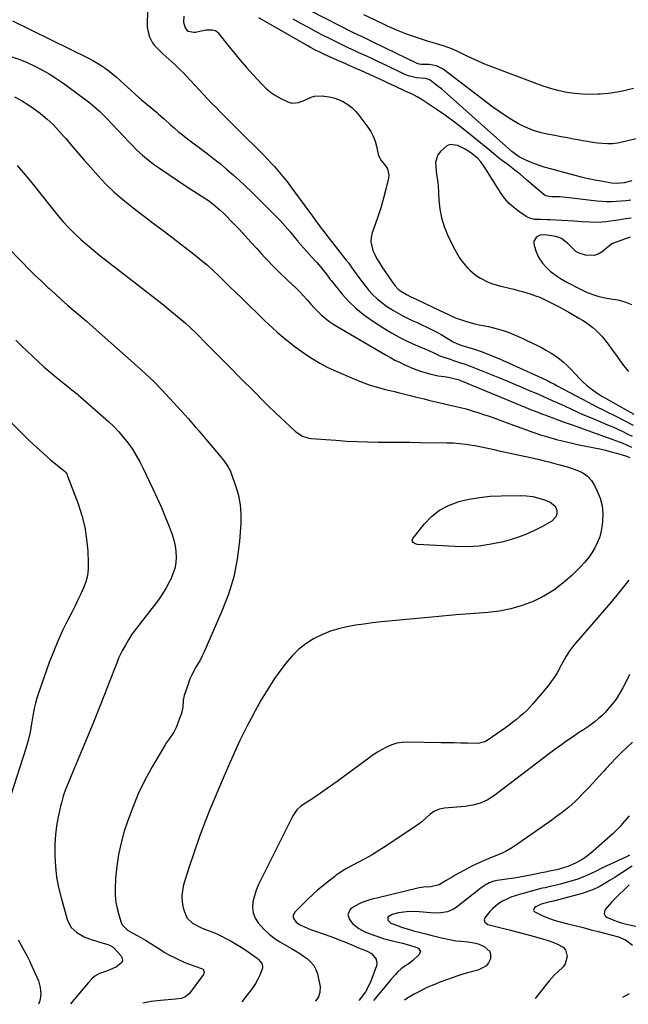
# Model space of a CAD drawing. Units: inches. Extents: x 1846631 to 1851958, y 437011 to 442357.
# Drawn here: x 1850648 to 1850990, y 437058 to 437612 of the extents above; entities that cross this region are included whole.
import ezdxf

# ---------------------------------------------------------------- set-up
doc = ezdxf.new("R2010")
doc.units = ezdxf.units.IN
doc.header["$MEASUREMENT"] = 0
doc.layers.add('1', color=7, linetype='Continuous')
doc.layers.add('7', color=7, linetype='Continuous')

msp = doc.modelspace()

# ---------------------------------------------------------------- linework, layer by layer
at = {"layer": '1', "color": 18}
for points in [[(1850719.9, 437630.97, 1814), (1850719.4, 437609.62, 1814), (1850719.46, 437607.74, 1814), (1850719.67, 437605.88, 1814), (1850720.65, 437602.25, 1814), (1850722.35, 437598.93, 1814), (1850723.49, 437597.46, 1814), (1850724.77, 437596.08, 1814), (1850728.27, 437592.8, 1814), (1850729.92, 437591.26, 1814), (1850733.25, 437588.21, 1814), (1850734.92, 437586.69, 1814), (1850738.21, 437583.6, 1814), (1850739.8, 437582, 1814), (1850741.36, 437580.37, 1814), (1850756.05, 437564.71, 1814), (1850757.77, 437562.9, 1814), (1850761.25, 437559.32, 1814), (1850763.01, 437557.55, 1814), (1850766.55, 437554.03, 1814), (1850768.32, 437552.27, 1814), (1850770.09, 437550.51, 1814), (1850784.96, 437535.66, 1814), (1850787.01, 437533.56, 1814), (1850789.03, 437531.44, 1814), (1850791, 437529.28, 1814), (1850792.94, 437527.08, 1814), (1850794.84, 437524.85, 1814), (1850796.69, 437522.58, 1814), (1850798.49, 437520.27, 1814), (1850800.26, 437517.93, 1814), (1850810.68, 437503.74, 1814), (1850812.43, 437501.33, 1814), (1850814.17, 437498.9, 1814), (1850816.81, 437495.3, 1814), (1850818.84, 437492.68, 1814), (1850821.8, 437488.9, 1814), (1850831.27, 437476.89, 1814), (1850832.78, 437474.93, 1814), (1850834.25, 437472.94, 1814), (1850837.08, 437468.89, 1814), (1850838.49, 437466.85, 1814), (1850841.46, 437462.89, 1814), (1850843.01, 437460.97, 1814), (1850844.14, 437459.62, 1814), (1850846.4, 437457.15, 1814), (1850848.79, 437454.85, 1814), (1850851.38, 437452.76, 1814), (1850854.1, 437450.83, 1814), (1850858.07, 437448.29, 1814), (1850860.62, 437446.74, 1814), (1850863.21, 437445.28, 1814), (1850865.87, 437443.94, 1814), (1850868.58, 437442.69, 1814), (1850871.31, 437441.48, 1814), (1850874.03, 437440.24, 1814), (1850876.73, 437438.96, 1814), (1850879.42, 437437.66, 1814), (1850883.09, 437435.8, 1814), (1850884.82, 437434.85, 1814), (1850888.19, 437432.82, 1814), (1850891.53, 437430.74, 1814), (1850893.7, 437429.69, 1814), (1850895.96, 437428.86, 1814), (1850903.54, 437426.47, 1814), (1850907.97, 437424.99, 1814), (1850910.17, 437424.18, 1814), (1850914.52, 437422.46, 1814), (1850916.67, 437421.56, 1814), (1850920.95, 437419.67, 1814), (1850943.43, 437409.4, 1814), (1850944.24, 437409.02, 1814), (1850946.62, 437407.84, 1814), (1850948.97, 437406.6, 1814), (1850949.76, 437406.18, 1814), (1850964.34, 437398.31, 1814), (1850967.14, 437396.82, 1814), (1850969.96, 437395.35, 1814), (1850972.79, 437393.92, 1814), (1850975.64, 437392.51, 1814), (1850978.49, 437391.11, 1814), (1850981.33, 437389.69, 1814), (1850984.16, 437388.24, 1814), (1850986.97, 437386.78, 1814), (1850992.86, 437383.68, 1814)], [(1850739.96, 437614.03, 1812), (1850739.9, 437610.54, 1812), (1850740.79, 437607.38, 1812), (1850741.72, 437606.01, 1812), (1850742.39, 437605.56, 1812), (1850745.71, 437604.95, 1812), (1850746.51, 437605.04, 1812), (1850751.57, 437606.01, 1812), (1850752.64, 437606.18, 1812), (1850755.88, 437606.36, 1812), (1850757.84, 437605.87, 1812), (1850758.66, 437605.31, 1812), (1850759.4, 437604.6, 1812), (1850764.83, 437597.68, 1812), (1850768.27, 437593.4, 1812), (1850771.76, 437589.18, 1812), (1850775.35, 437585.03, 1812), (1850779, 437580.93, 1812), (1850783.67, 437575.81, 1812), (1850786.12, 437573.41, 1812), (1850788.72, 437571.22, 1812), (1850791.56, 437569.34, 1812), (1850794.55, 437567.66, 1812), (1850798.49, 437565.75, 1812), (1850800.82, 437565.04, 1812), (1850804.48, 437565.42, 1812), (1850808.02, 437566.74, 1812), (1850811.58, 437568.31, 1812), (1850813.59, 437568.87, 1812), (1850817.78, 437569.09, 1812), (1850819.08, 437568.98, 1812), (1850821.83, 437568.58, 1812), (1850824.51, 437567.96, 1812), (1850827.11, 437567.02, 1812), (1850829.85, 437565.76, 1812), (1850832.31, 437564.24, 1812), (1850834.6, 437562.53, 1812), (1850836.64, 437560.53, 1812), (1850838.52, 437558.33, 1812), (1850843.63, 437551.47, 1812), (1850845.23, 437548.98, 1812), (1850846.6, 437546.38, 1812), (1850847.61, 437543.63, 1812), (1850848.38, 437540.77, 1812), (1850849.31, 437536.16, 1812), (1850849.47, 437535.54, 1812), (1850851.02, 437532.73, 1812), (1850853.55, 437529.7, 1812), (1850854.54, 437528.13, 1812), (1850855.37, 437524.7, 1812), (1850855.2, 437522.85, 1812), (1850853.71, 437516.6, 1812), (1850852.42, 437511.59, 1812), (1850851.01, 437506.6, 1812), (1850849.43, 437501.67, 1812), (1850847.72, 437496.77, 1812), (1850845.94, 437491.93, 1812), (1850845.36, 437489.46, 1812), (1850845.16, 437487.01, 1812), (1850846.32, 437482.16, 1812), (1850847.47, 437479.79, 1812), (1850848.7, 437477.45, 1812), (1850850.04, 437475.19, 1812), (1850851.46, 437472.96, 1812), (1850856.82, 437464.98, 1812), (1850858.68, 437462.46, 1812), (1850860.81, 437460.18, 1812), (1850862.47, 437458.93, 1812), (1850865.25, 437457.23, 1812), (1850867.76, 437456.04, 1812), (1850870.29, 437454.88, 1812), (1850884.92, 437447.99, 1812), (1850886.11, 437447.42, 1812), (1850889.65, 437445.67, 1812), (1850893.25, 437444.07, 1812), (1850894.49, 437443.62, 1812), (1850899.01, 437442.12, 1812), (1850903.76, 437440.84, 1812), (1850906.17, 437440.3, 1812), (1850911.43, 437439.24, 1812), (1850914.23, 437438.6, 1812), (1850917.01, 437437.87, 1812), (1850919.74, 437437.01, 1812), (1850922.45, 437436.05, 1812), (1850925.13, 437434.99, 1812), (1850927.79, 437433.88, 1812), (1850930.41, 437432.71, 1812), (1850933.02, 437431.49, 1812), (1850939.06, 437428.58, 1812), (1850941.65, 437427.26, 1812), (1850944.18, 437425.86, 1812), (1850946.66, 437424.36, 1812), (1850949.09, 437422.78, 1812), (1850951.42, 437421.06, 1812), (1850953.67, 437419.26, 1812), (1850955.8, 437417.3, 1812), (1850957.85, 437415.25, 1812), (1850962.93, 437409.81, 1812), (1850964.72, 437408.02, 1812), (1850966.58, 437406.3, 1812), (1850968.56, 437404.72, 1812), (1850970.6, 437403.21, 1812), (1850973.19, 437401.44, 1812), (1850975.67, 437399.88, 1812), (1850978.23, 437398.46, 1812), (1850979.93, 437397.51, 1812), (1850993.34, 437389.96, 1812)], [(1850997.69, 437545.71, 1816), (1850986.77, 437542.99, 1816), (1850984, 437542.45, 1816), (1850981.22, 437542.12, 1816), (1850978.42, 437542.08, 1816), (1850975.61, 437542.23, 1816), (1850972.79, 437542.57, 1816), (1850969.98, 437542.95, 1816), (1850967.17, 437543.39, 1816), (1850964.37, 437543.87, 1816), (1850962.9, 437544.14, 1816), (1850959.38, 437544.78, 1816), (1850955.85, 437545.43, 1816), (1850952.32, 437546.09, 1816), (1850948.8, 437546.76, 1816), (1850944.55, 437547.56, 1816), (1850940.36, 437548.56, 1816), (1850936.25, 437549.82, 1816), (1850932.29, 437551.46, 1816), (1850928.42, 437553.36, 1816), (1850924.67, 437555.53, 1816), (1850920.99, 437557.81, 1816), (1850917.42, 437560.26, 1816), (1850913.91, 437562.81, 1816), (1850885.94, 437584.12, 1816), (1850882.24, 437586.01, 1816), (1850878.09, 437586.74, 1816), (1850873.82, 437586.78, 1816), (1850872.53, 437586.93, 1816), (1850871.6, 437587.24, 1816), (1850871.3, 437587.38, 1816), (1850846.58, 437599.36, 1816), (1850844.63, 437600.3, 1816), (1850841.64, 437601.69, 1816), (1850837.95, 437603.42, 1816), (1850835.21, 437604.77, 1816), (1850811.58, 437616.86, 1816)], [(1850993.13, 437573.28, 1818), (1850988.49, 437572.12, 1818), (1850983.81, 437571.16, 1818), (1850979.08, 437570.51, 1818), (1850974.32, 437570.06, 1818), (1850973.07, 437569.98, 1818), (1850968.68, 437569.87, 1818), (1850964.3, 437569.97, 1818), (1850959.94, 437570.39, 1818), (1850955.59, 437571.03, 1818), (1850951.29, 437571.95, 1818), (1850947.02, 437573.03, 1818), (1850942.83, 437574.34, 1818), (1850938.67, 437575.8, 1818), (1850911.75, 437586.1, 1818), (1850908.54, 437587.38, 1818), (1850905.36, 437588.73, 1818), (1850902.22, 437590.17, 1818), (1850899.11, 437591.68, 1818), (1850894.93, 437593.79, 1818), (1850890.84, 437595.58, 1818), (1850888.74, 437596.33, 1818), (1850887.68, 437596.67, 1818), (1850886.61, 437597.01, 1818), (1850877.19, 437599.84, 1818), (1850871.46, 437601.7, 1818), (1850865.79, 437603.72, 1818), (1850860.2, 437605.98, 1818), (1850854.68, 437608.39, 1818), (1850853.46, 437608.96, 1818), (1850847.39, 437611.83, 1818), (1850841.37, 437614.77, 1818)], [(1850643.65, 437611.32, 1816), (1850686.3, 437590.32, 1816), (1850688.74, 437589.04, 1816), (1850691.13, 437587.7, 1816), (1850693.46, 437586.24, 1816), (1850695.74, 437584.71, 1816), (1850697.95, 437583.08, 1816), (1850700.12, 437581.39, 1816), (1850702.21, 437579.61, 1816), (1850704.25, 437577.77, 1816), (1850706.85, 437575.32, 1816), (1850709.92, 437572.48, 1816), (1850713.03, 437569.68, 1816), (1850716.19, 437566.93, 1816), (1850719.39, 437564.23, 1816), (1850724.58, 437559.92, 1816), (1850725.82, 437558.87, 1816), (1850728.25, 437556.7, 1816), (1850728.86, 437556.15, 1816), (1850732.54, 437552.86, 1816), (1850734.71, 437550.97, 1816), (1850736.9, 437549.12, 1816), (1850739.14, 437547.32, 1816), (1850741.41, 437545.55, 1816), (1850753.2, 437536.6, 1816), (1850756.93, 437533.71, 1816), (1850760.61, 437530.76, 1816), (1850764.23, 437527.74, 1816), (1850767.8, 437524.66, 1816), (1850771.31, 437521.5, 1816), (1850774.77, 437518.3, 1816), (1850778.17, 437515.03, 1816), (1850781.52, 437511.71, 1816), (1850794.2, 437498.9, 1816), (1850797.1, 437495.81, 1816), (1850799.84, 437492.57, 1816), (1850802.81, 437488.85, 1816), (1850804.09, 437487.28, 1816), (1850804.43, 437486.9, 1816), (1850813.73, 437476.52, 1816), (1850814.86, 437475.25, 1816), (1850817.08, 437472.66, 1816), (1850819.42, 437469.83, 1816), (1850820.72, 437468.1, 1816), (1850822.39, 437465.73, 1816), (1850822.84, 437465.16, 1816), (1850829.06, 437457.57, 1816), (1850832.81, 437453.42, 1816), (1850836.79, 437449.53, 1816), (1850841.11, 437446.02, 1816), (1850845.67, 437442.78, 1816), (1850852.53, 437438.38, 1816), (1850856.82, 437435.79, 1816), (1850861.18, 437433.34, 1816), (1850865.66, 437431.12, 1816), (1850870.22, 437429.05, 1816), (1850877.88, 437425.81, 1816), (1850878.67, 437425.46, 1816), (1850880.24, 437424.75, 1816), (1850884.14, 437422.88, 1816), (1850885.77, 437422.25, 1816), (1850889.88, 437420.88, 1816), (1850891.85, 437420.22, 1816), (1850895.77, 437418.91, 1816), (1850897.73, 437418.25, 1816), (1850901.63, 437416.87, 1816), (1850905.49, 437415.37, 1816), (1850917.6, 437410.39, 1816), (1850921.81, 437408.65, 1816), (1850926.02, 437406.89, 1816), (1850930.23, 437405.12, 1816), (1850934.42, 437403.33, 1816), (1850938.23, 437401.71, 1816), (1850942.8, 437399.72, 1816), (1850947.35, 437397.68, 1816), (1850949.61, 437396.65, 1816), (1850954.15, 437394.58, 1816), (1850958.25, 437392.71, 1816), (1850961.44, 437391.27, 1816), (1850964.64, 437389.85, 1816), (1850967.85, 437388.47, 1816), (1850971.07, 437387.1, 1816), (1850978.47, 437383.99, 1816), (1850981.36, 437382.75, 1816), (1850984.23, 437381.46, 1816), (1850987.08, 437380.12, 1816), (1850989.9, 437378.74, 1816), (1850992.39, 437377.5, 1816)], [(1850991.62, 437510.39, 1812), (1850988.9, 437510.07, 1812), (1850986.16, 437509.81, 1812), (1850983.42, 437509.59, 1812), (1850980.68, 437509.49, 1812), (1850977.94, 437509.48, 1812), (1850975.21, 437509.64, 1812), (1850972.48, 437509.89, 1812), (1850956.93, 437511.78, 1812), (1850953.28, 437512.13, 1812), (1850951.44, 437512.24, 1812), (1850947.05, 437512.37, 1812), (1850945.37, 437512.47, 1812), (1850943.76, 437512.81, 1812), (1850942.84, 437513.4, 1812), (1850932.94, 437521.93, 1812), (1850929.21, 437525.03, 1812), (1850927.31, 437526.54, 1812), (1850924.45, 437528.75, 1812), (1850921.53, 437530.96, 1812), (1850920.08, 437532.07, 1812), (1850917.18, 437534.31, 1812), (1850915.74, 437535.44, 1812), (1850912.89, 437537.75, 1812), (1850902.35, 437546.45, 1812), (1850897.39, 437550.42, 1812), (1850892.36, 437554.29, 1812), (1850887.21, 437558, 1812), (1850881.98, 437561.61, 1812), (1850873.54, 437567.26, 1812), (1850871.37, 437568.6, 1812), (1850867.76, 437570.43, 1812), (1850866.31, 437571.07, 1812), (1850863.89, 437572.09, 1812), (1850859.41, 437574.18, 1812), (1850856.64, 437575.53, 1812), (1850853.86, 437576.88, 1812), (1850852.46, 437577.53, 1812), (1850851.05, 437578.17, 1812), (1850844.42, 437581.13, 1812), (1850839.99, 437583.11, 1812), (1850835.56, 437585.09, 1812), (1850831.13, 437587.07, 1812), (1850826.7, 437589.05, 1812), (1850821.21, 437591.52, 1812), (1850819.53, 437592.28, 1812), (1850816.22, 437593.87, 1812), (1850814.57, 437594.7, 1812), (1850811.32, 437596.4, 1812), (1850809.7, 437597.29, 1812), (1850808.1, 437598.19, 1812), (1850782.16, 437612.98, 1812)], [(1850992.14, 437521.32, 1814), (1850987.76, 437520.2, 1814), (1850983.31, 437519.71, 1814), (1850980.63, 437519.96, 1814), (1850974.83, 437521.01, 1814), (1850971.32, 437521.69, 1814), (1850967.83, 437522.42, 1814), (1850964.36, 437523.25, 1814), (1850960.9, 437524.13, 1814), (1850957.45, 437525.06, 1814), (1850954, 437525.99, 1814), (1850950.55, 437526.93, 1814), (1850947.11, 437527.87, 1814), (1850942.77, 437529.05, 1814), (1850940.14, 437529.86, 1814), (1850937.55, 437530.76, 1814), (1850935.02, 437531.82, 1814), (1850932.52, 437532.97, 1814), (1850928.72, 437534.87, 1814), (1850926.08, 437536.58, 1814), (1850924.63, 437537.79, 1814), (1850888.36, 437570.1, 1814), (1850884.95, 437573.01, 1814), (1850883.19, 437574.39, 1814), (1850881.4, 437575.74, 1814), (1850878.55, 437577.85, 1814), (1850877.33, 437578.49, 1814), (1850875.97, 437578.83, 1814), (1850871.01, 437579.33, 1814), (1850866.51, 437580.34, 1814), (1850863.95, 437581.4, 1814), (1850854.79, 437585.86, 1814), (1850852.03, 437587.18, 1814), (1850849.27, 437588.5, 1814), (1850846.49, 437589.79, 1814), (1850843.45, 437591.18, 1814), (1850840.8, 437592.39, 1814), (1850838.14, 437593.6, 1814), (1850835.49, 437594.82, 1814), (1850832.83, 437596.04, 1814), (1850830.19, 437597.28, 1814), (1850827.56, 437598.54, 1814), (1850824.94, 437599.83, 1814), (1850822.33, 437601.15, 1814), (1850818.82, 437602.96, 1814), (1850814.47, 437605.22, 1814), (1850810.14, 437607.51, 1814), (1850805.84, 437609.84, 1814), (1850801.55, 437612.21, 1814)], [(1850643.31, 437591.12, 1818), (1850647.65, 437589.58, 1818), (1850651.9, 437587.82, 1818), (1850656.09, 437585.9, 1818), (1850660.18, 437583.76, 1818), (1850664.18, 437581.49, 1818), (1850668.06, 437579.02, 1818), (1850671.86, 437576.4, 1818), (1850684.13, 437567.48, 1818), (1850687.02, 437565.26, 1818), (1850689.83, 437562.95, 1818), (1850692.51, 437560.49, 1818), (1850695.1, 437557.94, 1818), (1850696.49, 437556.5, 1818), (1850699.72, 437553.15, 1818), (1850702.93, 437549.79, 1818), (1850706.12, 437546.41, 1818), (1850709.31, 437543.02, 1818), (1850710.6, 437541.64, 1818), (1850713.64, 437538.59, 1818), (1850716.8, 437535.67, 1818), (1850720.12, 437532.95, 1818), (1850723.57, 437530.37, 1818), (1850726.81, 437528.09, 1818), (1850731.48, 437524.85, 1818), (1850736.18, 437521.66, 1818), (1850740.92, 437518.52, 1818), (1850745.69, 437515.43, 1818), (1850752.48, 437511.09, 1818), (1850753.86, 437510.17, 1818), (1850756.53, 437508.21, 1818), (1850760.31, 437504.99, 1818), (1850762.68, 437502.68, 1818), (1850767.95, 437497.28, 1818), (1850771.27, 437493.83, 1818), (1850774.55, 437490.35, 1818), (1850777.8, 437486.82, 1818), (1850781.01, 437483.27, 1818), (1850783.79, 437480.16, 1818), (1850785.6, 437478.16, 1818), (1850787.44, 437476.18, 1818), (1850789.31, 437474.23, 1818), (1850791.2, 437472.3, 1818), (1850793.12, 437470.41, 1818), (1850795.06, 437468.53, 1818), (1850797.02, 437466.68, 1818), (1850799, 437464.84, 1818), (1850800.82, 437463.18, 1818), (1850803.03, 437461.08, 1818), (1850805.18, 437458.94, 1818), (1850807.25, 437456.71, 1818), (1850809.56, 437454.07, 1818), (1850811.41, 437451.96, 1818), (1850813.32, 437449.89, 1818), (1850815.29, 437447.9, 1818), (1850817.32, 437445.95, 1818), (1850819.44, 437444.11, 1818), (1850821.63, 437442.37, 1818), (1850823.93, 437440.78, 1818), (1850826.3, 437439.29, 1818), (1850853.85, 437423.2, 1818), (1850856.33, 437421.8, 1818), (1850858.83, 437420.44, 1818), (1850861.36, 437419.16, 1818), (1850864.67, 437417.56, 1818), (1850869.13, 437415.62, 1818), (1850873.69, 437413.94, 1818), (1850878.36, 437412.58, 1818), (1850880.73, 437412.06, 1818), (1850883.12, 437411.61, 1818), (1850886.47, 437411.08, 1818), (1850888.72, 437410.69, 1818), (1850892.01, 437410.05, 1818), (1850894.91, 437409.22, 1818), (1850896.04, 437408.79, 1818), (1850896.6, 437408.56, 1818), (1850932.53, 437393.66, 1818), (1850935.18, 437392.58, 1818), (1850939.16, 437391.02, 1818), (1850941.83, 437390.01, 1818), (1850943.17, 437389.51, 1818), (1850953.54, 437385.71, 1818), (1850957.93, 437384.12, 1818), (1850959.69, 437383.49, 1818), (1850960.57, 437383.17, 1818), (1850983.53, 437374.99, 1818), (1850987.03, 437373.63, 1818), (1850988.75, 437372.89, 1818), (1850991.93, 437371.4, 1818)], [(1850644.79, 437568.47, 1820), (1850648.59, 437566.41, 1820), (1850652.3, 437564.21, 1820), (1850655.86, 437561.77, 1820), (1850659.32, 437559.18, 1820), (1850663.08, 437556.01, 1820), (1850666.4, 437552.95, 1820), (1850669.53, 437549.7, 1820), (1850672.54, 437546.32, 1820), (1850673.57, 437545.08, 1820), (1850677.02, 437541, 1820), (1850680.5, 437536.94, 1820), (1850684.01, 437532.93, 1820), (1850687.56, 437528.93, 1820), (1850693.36, 437522.46, 1820), (1850696.94, 437518.69, 1820), (1850700.65, 437515.06, 1820), (1850704.56, 437511.65, 1820), (1850708.6, 437508.38, 1820), (1850711.55, 437506.13, 1820), (1850717.16, 437501.84, 1820), (1850722.77, 437497.55, 1820), (1850728.38, 437493.25, 1820), (1850733.99, 437488.95, 1820), (1850746.32, 437479.49, 1820), (1850749.82, 437476.71, 1820), (1850753.24, 437473.83, 1820), (1850756.55, 437470.84, 1820), (1850759.78, 437467.75, 1820), (1850762.97, 437464.61, 1820), (1850766.16, 437461.48, 1820), (1850769.36, 437458.35, 1820), (1850772.56, 437455.23, 1820), (1850785.62, 437442.54, 1820), (1850787.87, 437440.39, 1820), (1850790.15, 437438.27, 1820), (1850792.47, 437436.19, 1820), (1850794.82, 437434.15, 1820), (1850797.2, 437432.15, 1820), (1850799.63, 437430.2, 1820), (1850802.1, 437428.31, 1820), (1850804.61, 437426.47, 1820), (1850807.9, 437424.12, 1820), (1850812.16, 437421.27, 1820), (1850816.53, 437418.62, 1820), (1850821.06, 437416.25, 1820), (1850825.7, 437414.08, 1820), (1850835.31, 437409.95, 1820), (1850839.78, 437408.16, 1820), (1850844.3, 437406.52, 1820), (1850848.9, 437405.11, 1820), (1850853.55, 437403.86, 1820), (1850858.49, 437402.66, 1820), (1850860.71, 437402.12, 1820), (1850862.93, 437401.57, 1820), (1850867.37, 437400.45, 1820), (1850870.12, 437399.75, 1820), (1850871.8, 437399.33, 1820), (1850875.17, 437398.51, 1820), (1850878.53, 437397.71, 1820), (1850880.22, 437397.32, 1820), (1850881.91, 437396.93, 1820), (1850892.34, 437394.53, 1820), (1850895.65, 437393.73, 1820), (1850898.94, 437392.87, 1820), (1850902.21, 437391.92, 1820), (1850905.46, 437390.93, 1820), (1850908.69, 437389.86, 1820), (1850911.92, 437388.77, 1820), (1850915.12, 437387.64, 1820), (1850918.32, 437386.48, 1820), (1850927.53, 437383.07, 1820), (1850930.15, 437382.11, 1820), (1850932.76, 437381.15, 1820), (1850935.38, 437380.22, 1820), (1850938.01, 437379.29, 1820), (1850940.65, 437378.4, 1820), (1850943.3, 437377.55, 1820), (1850945.97, 437376.77, 1820), (1850949.64, 437375.76, 1820), (1850952.84, 437374.95, 1820), (1850956.04, 437374.17, 1820), (1850959.26, 437373.45, 1820), (1850962.49, 437372.77, 1820), (1850971.03, 437371.05, 1820), (1850974.19, 437370.37, 1820), (1850977.33, 437369.64, 1820), (1850980.46, 437368.83, 1820), (1850983.57, 437367.97, 1820), (1850988.51, 437366.53, 1820), (1850989.14, 437366.33, 1820), (1850990.97, 437365.59, 1820)], [(1850991.76, 437500.33, 1810), (1850988.64, 437499.86, 1810), (1850985.52, 437499.4, 1810), (1850977.4, 437498.23, 1810), (1850975.17, 437497.98, 1810), (1850970.7, 437497.84, 1810), (1850968.46, 437497.94, 1810), (1850963.97, 437498.26, 1810), (1850961.72, 437498.41, 1810), (1850959.48, 437498.55, 1810), (1850945.99, 437499.32, 1810), (1850944.27, 437499.39, 1810), (1850940.82, 437499.45, 1810), (1850937.41, 437499.54, 1810), (1850934.24, 437500.43, 1810), (1850932.75, 437501.22, 1810), (1850929.02, 437503.66, 1810), (1850925.9, 437506, 1810), (1850923.02, 437508.58, 1810), (1850920.49, 437511.51, 1810), (1850918.21, 437514.68, 1810), (1850915.37, 437519.22, 1810), (1850912.85, 437523.26, 1810), (1850911.59, 437525.28, 1810), (1850910.34, 437527.3, 1810), (1850908.72, 437529.9, 1810), (1850907.23, 437531.95, 1810), (1850905.47, 437533.78, 1810), (1850902.18, 437536.44, 1810), (1850898.72, 437538.84, 1810), (1850895.01, 437540.84, 1810), (1850894.27, 437541.19, 1810), (1850889.98, 437541.74, 1810), (1850888.02, 437540.98, 1810), (1850884.36, 437537.84, 1810), (1850883.02, 437536, 1810), (1850881.63, 437531.88, 1810), (1850881.93, 437526.89, 1810), (1850882.22, 437524.82, 1810), (1850882.73, 437521.73, 1810), (1850883.05, 437518.62, 1810), (1850883.47, 437510.46, 1810), (1850884.03, 437505.41, 1810), (1850884.98, 437500.46, 1810), (1850886.51, 437495.65, 1810), (1850888.42, 437490.95, 1810), (1850891.94, 437483.56, 1810), (1850893.57, 437480.55, 1810), (1850895.38, 437477.66, 1810), (1850897.46, 437474.97, 1810), (1850899.73, 437472.4, 1810), (1850901.05, 437471.04, 1810), (1850904.8, 437467.81, 1810), (1850906.87, 437466.48, 1810), (1850911.33, 437464.26, 1810), (1850913.64, 437463.35, 1810), (1850918.42, 437461.95, 1810), (1850925.75, 437460.22, 1810), (1850928.21, 437459.61, 1810), (1850930.66, 437458.96, 1810), (1850933.1, 437458.24, 1810), (1850935.52, 437457.48, 1810), (1850937.91, 437456.64, 1810), (1850940.27, 437455.73, 1810), (1850942.59, 437454.71, 1810), (1850944.87, 437453.62, 1810), (1850948.55, 437451.73, 1810), (1850951.26, 437450.3, 1810), (1850953.95, 437448.82, 1810), (1850956.62, 437447.31, 1810), (1850962.33, 437444.03, 1810), (1850964.35, 437442.8, 1810), (1850966.34, 437441.53, 1810), (1850970.16, 437438.74, 1810), (1850971.95, 437437.22, 1810), (1850975.24, 437433.87, 1810), (1850976.73, 437432.04, 1810), (1850979.33, 437428.57, 1810), (1850981.13, 437426.14, 1810), (1850982.92, 437423.7, 1810), (1850984.7, 437421.26, 1810), (1850987.46, 437417.42, 1810), (1850990.2, 437413.93, 1810)], [(1850646.18, 437529.96, 1822), (1850650.74, 437524.61, 1822), (1850655.22, 437519.18, 1822), (1850659.63, 437513.71, 1822), (1850666.15, 437505.46, 1822), (1850669.12, 437501.84, 1822), (1850672.18, 437498.3, 1822), (1850675.38, 437494.88, 1822), (1850678.67, 437491.54, 1822), (1850682.07, 437488.33, 1822), (1850685.55, 437485.19, 1822), (1850689.13, 437482.17, 1822), (1850692.78, 437479.24, 1822), (1850724.22, 437454.85, 1822), (1850727.59, 437452.19, 1822), (1850730.93, 437449.5, 1822), (1850734.23, 437446.76, 1822), (1850737.51, 437443.99, 1822), (1850740.87, 437441.09, 1822), (1850743.96, 437438.33, 1822), (1850746.96, 437435.46, 1822), (1850748.42, 437434, 1822), (1850751.35, 437431.07, 1822), (1850752.81, 437429.6, 1822), (1850767.24, 437415.02, 1822), (1850770.64, 437411.59, 1822), (1850774.04, 437408.16, 1822), (1850777.44, 437404.74, 1822), (1850780.85, 437401.31, 1822), (1850784.27, 437397.91, 1822), (1850787.71, 437394.52, 1822), (1850791.19, 437391.17, 1822), (1850794.68, 437387.84, 1822), (1850802.6, 437380.37, 1822), (1850803.56, 437379.55, 1822), (1850806.77, 437377.57, 1822), (1850809.15, 437376.74, 1822), (1850810.38, 437376.49, 1822), (1850811.63, 437376.33, 1822), (1850825.63, 437375.25, 1822), (1850831.55, 437374.85, 1822), (1850837.47, 437374.55, 1822), (1850843.4, 437374.36, 1822), (1850849.33, 437374.27, 1822), (1850855.26, 437374.23, 1822), (1850861.19, 437374.18, 1822), (1850867.12, 437374.13, 1822), (1850873.06, 437374.07, 1822), (1850888.01, 437373.9, 1822), (1850891.58, 437373.77, 1822), (1850895.14, 437373.52, 1822), (1850898.68, 437373.09, 1822), (1850902.21, 437372.54, 1822), (1850903.83, 437372.25, 1822), (1850906.54, 437371.74, 1822), (1850909.24, 437371.2, 1822), (1850911.94, 437370.62, 1822), (1850914.63, 437370, 1822), (1850917.31, 437369.38, 1822), (1850920, 437368.77, 1822), (1850922.7, 437368.18, 1822), (1850925.4, 437367.6, 1822), (1850935.08, 437365.58, 1822), (1850937.66, 437365.01, 1822), (1850940.24, 437364.42, 1822), (1850942.81, 437363.77, 1822), (1850945.36, 437363.1, 1822), (1850949.3, 437362.04, 1822), (1850951.65, 437361.44, 1822), (1850955.16, 437360.54, 1822), (1850957.46, 437359.8, 1822), (1850961.67, 437358.33, 1822), (1850964.63, 437356.87, 1822), (1850967.26, 437355.03, 1822), (1850969.38, 437352.63, 1822), (1850971.16, 437349.85, 1822), (1850972.68, 437346.7, 1822), (1850974.26, 437342.59, 1822), (1850975.35, 437338.4, 1822), (1850975.74, 437334.09, 1822), (1850975.66, 437329.69, 1822), (1850975.44, 437327.58, 1822), (1850974.88, 437324.24, 1822), (1850974.07, 437320.97, 1822), (1850972.86, 437317.83, 1822), (1850971.39, 437314.77, 1822), (1850969.61, 437311.86, 1822), (1850967.67, 437309.07, 1822), (1850965.5, 437306.45, 1822), (1850963.18, 437303.95, 1822), (1850958.32, 437299.15, 1822), (1850953.38, 437294.78, 1822), (1850948.15, 437290.82, 1822), (1850942.52, 437287.47, 1822), (1850936.61, 437284.52, 1822), (1850930.41, 437282.22, 1822), (1850924.1, 437280.35, 1822), (1850917.64, 437279.13, 1822), (1850911.07, 437278.34, 1822), (1850908.8, 437278.18, 1822), (1850901.03, 437277.61, 1822), (1850893.25, 437277, 1822), (1850885.48, 437276.32, 1822), (1850877.71, 437275.6, 1822), (1850851.02, 437273.01, 1822), (1850846.2, 437272.48, 1822), (1850841.39, 437271.86, 1822), (1850836.6, 437271.12, 1822), (1850831.83, 437270.29, 1822), (1850827.14, 437269.18, 1822), (1850822.54, 437267.78, 1822), (1850818.1, 437265.97, 1822), (1850813.77, 437263.86, 1822), (1850813.06, 437263.48, 1822), (1850808.67, 437260.7, 1822), (1850804.57, 437257.59, 1822), (1850800.91, 437253.98, 1822), (1850797.54, 437250.03, 1822), (1850795.2, 437246.9, 1822), (1850791.1, 437241.13, 1822), (1850787.19, 437235.25, 1822), (1850783.56, 437229.2, 1822), (1850780.11, 437223.02, 1822), (1850777.82, 437218.7, 1822), (1850775.68, 437214.59, 1822), (1850773.6, 437210.45, 1822), (1850771.58, 437206.28, 1822), (1850769.61, 437202.08, 1822), (1850767.69, 437197.86, 1822), (1850765.81, 437193.63, 1822), (1850763.97, 437189.37, 1822), (1850762.15, 437185.11, 1822), (1850754.92, 437167.85, 1822), (1850751.68, 437159.79, 1822), (1850748.6, 437151.68, 1822), (1850745.74, 437143.48, 1822), (1850743.05, 437135.22, 1822), (1850739.87, 437125.01, 1822), (1850739.17, 437121.81, 1822), (1850738.84, 437118.61, 1822), (1850739.06, 437115.39, 1822), (1850739.65, 437112.18, 1822), (1850741.08, 437107.85, 1822), (1850742.04, 437106.18, 1822), (1850744.88, 437103.53, 1822), (1850748.44, 437101.53, 1822), (1850750.3, 437100.68, 1822), (1850753.71, 437099.36, 1822), (1850756.36, 437098.33, 1822), (1850758.99, 437097.21, 1822), (1850761.56, 437095.99, 1822), (1850764.1, 437094.69, 1822), (1850766.63, 437093.31, 1822), (1850769.46, 437091.71, 1822), (1850772.23, 437090.04, 1822), (1850774.93, 437088.25, 1822), (1850777.59, 437086.38, 1822), (1850781.23, 437083.71, 1822), (1850781.98, 437083.08, 1822), (1850783.83, 437080.84, 1822), (1850784.36, 437079.12, 1822), (1850784.29, 437078.23, 1822), (1850782.72, 437074.27, 1822), (1850781.58, 437071.88, 1822), (1850780.33, 437069.56, 1822), (1850778.91, 437067.34, 1822), (1850777.37, 437065.18, 1822), (1850775.17, 437062.31, 1822), (1850772.69, 437059.17, 1822)], [(1850991.14, 437489.54, 1808), (1850981.26, 437485.97, 1808), (1850980.94, 437485.83, 1808), (1850979.28, 437484.52, 1808), (1850979.01, 437484.29, 1808), (1850975.35, 437481.32, 1808), (1850973.16, 437480.04, 1808), (1850970.88, 437479.24, 1808), (1850965.96, 437479.52, 1808), (1850962.4, 437480.64, 1808), (1850960.54, 437481.54, 1808), (1850958.32, 437483.76, 1808), (1850956.11, 437486.09, 1808), (1850952.51, 437488.86, 1808), (1850950.98, 437489.45, 1808), (1850949.37, 437489.86, 1808), (1850943.15, 437490.83, 1808), (1850940.56, 437490.66, 1808), (1850939.39, 437490.14, 1808), (1850938.29, 437489.4, 1808), (1850937, 437487.31, 1808), (1850936.9, 437486.12, 1808), (1850937.07, 437484.86, 1808), (1850938.24, 437481.28, 1808), (1850939.78, 437477.96, 1808), (1850941.94, 437474.96, 1808), (1850943.54, 437473.03, 1808), (1850946.24, 437470.42, 1808), (1850950.21, 437467.52, 1808), (1850951.93, 437466.39, 1808), (1850955.48, 437464.33, 1808), (1850962.77, 437460.44, 1808), (1850966.96, 437458.46, 1808), (1850971.39, 437456.88, 1808), (1850973.6, 437456.27, 1808), (1850978.06, 437455.26, 1808), (1850980.31, 437454.87, 1808), (1850984.25, 437454.28, 1808), (1850988.25, 437453.21, 1808), (1850991.95, 437451.64, 1808)], [(1850640.26, 437484.59, 1824), (1850649.07, 437475.45, 1824), (1850652.62, 437471.84, 1824), (1850656.21, 437468.26, 1824), (1850659.85, 437464.75, 1824), (1850663.53, 437461.27, 1824), (1850664.06, 437460.79, 1824), (1850667.53, 437457.61, 1824), (1850671.03, 437454.47, 1824), (1850674.58, 437451.38, 1824), (1850678.17, 437448.33, 1824), (1850681.76, 437445.29, 1824), (1850685.33, 437442.22, 1824), (1850688.88, 437439.13, 1824), (1850692.4, 437436.01, 1824), (1850713.7, 437417.04, 1824), (1850718.43, 437412.7, 1824), (1850723.07, 437408.26, 1824), (1850727.56, 437403.69, 1824), (1850731.97, 437399.02, 1824), (1850736.64, 437393.92, 1824), (1850738.63, 437391.73, 1824), (1850740.61, 437389.52, 1824), (1850742.57, 437387.3, 1824), (1850744.52, 437385.06, 1824), (1850746.46, 437382.82, 1824), (1850748.39, 437380.57, 1824), (1850750.32, 437378.32, 1824), (1850752.24, 437376.07, 1824), (1850760.48, 437366.41, 1824), (1850762.33, 437364.14, 1824), (1850764.85, 437360.55, 1824), (1850766.18, 437357.97, 1824), (1850766.72, 437356.62, 1824), (1850769.32, 437349.23, 1824), (1850770.77, 437344.11, 1824), (1850771.79, 437338.93, 1824), (1850772.16, 437333.66, 1824), (1850772.09, 437328.34, 1824), (1850771.35, 437318.51, 1824), (1850770.06, 437308.35, 1824), (1850768.1, 437298.36, 1824), (1850765.13, 437288.63, 1824), (1850761.49, 437279.06, 1824), (1850751.46, 437256.24, 1824), (1850750.41, 437254, 1824), (1850749.3, 437251.79, 1824), (1850746.81, 437247.52, 1824), (1850744.42, 437243.21, 1824), (1850743.44, 437240.96, 1824), (1850742.56, 437238.65, 1824), (1850740.18, 437231.66, 1824), (1850739.55, 437229.03, 1824), (1850739.38, 437224.98, 1824), (1850738.94, 437222.33, 1824), (1850738.53, 437221.04, 1824), (1850735.66, 437213.59, 1824), (1850734.44, 437211.01, 1824), (1850731.97, 437207.5, 1824), (1850730.34, 437205.13, 1824), (1850729.58, 437203.9, 1824), (1850722.28, 437191.49, 1824), (1850718.15, 437183.93, 1824), (1850714.35, 437176.22, 1824), (1850711.07, 437168.27, 1824), (1850708.13, 437160.17, 1824), (1850706.5, 437155.2, 1824), (1850704.66, 437148.71, 1824), (1850703.18, 437142.16, 1824), (1850702.24, 437135.52, 1824), (1850701.65, 437128.8, 1824), (1850701.37, 437122.77, 1824), (1850701.41, 437119.05, 1824), (1850701.71, 437115.37, 1824), (1850702.41, 437111.74, 1824), (1850703.38, 437108.15, 1824), (1850704.81, 437103.81, 1824), (1850705.4, 437102.53, 1824), (1850708.26, 437099.55, 1824), (1850709.55, 437098.81, 1824), (1850713.36, 437096.82, 1824), (1850715.9, 437095.48, 1824), (1850718.35, 437094, 1824), (1850726.46, 437088.78, 1824), (1850729.03, 437087.2, 1824), (1850731.65, 437085.7, 1824), (1850734.32, 437084.3, 1824), (1850737.04, 437082.99, 1824), (1850740.52, 437081.43, 1824), (1850744.67, 437079.82, 1824), (1850746.78, 437079.09, 1824), (1850749.96, 437078.06, 1824), (1850750.83, 437077.52, 1824), (1850751.12, 437077.12, 1824), (1850751.43, 437076.12, 1824), (1850751.26, 437075.13, 1824), (1850751.01, 437074.67, 1824), (1850743.04, 437063.73, 1824), (1850740.59, 437061.75, 1824), (1850738.51, 437061.12, 1824), (1850735.23, 437060.65, 1824), (1850726.83, 437060.03, 1824), (1850721.58, 437059.39, 1824), (1850716.92, 437058.51, 1824)], [(1850645.41, 437431.56, 1826), (1850648.59, 437428.5, 1826), (1850651.78, 437425.45, 1826), (1850654.98, 437422.41, 1826), (1850658.21, 437419.41, 1826), (1850661.49, 437416.46, 1826), (1850664.83, 437413.59, 1826), (1850668.22, 437410.77, 1826), (1850675.78, 437404.61, 1826), (1850677.01, 437403.63, 1826), (1850680.09, 437401.21, 1826), (1850680.69, 437400.7, 1826), (1850697.56, 437385.84, 1826), (1850700.58, 437383.01, 1826), (1850703.46, 437380.05, 1826), (1850706.14, 437376.91, 1826), (1850708.69, 437373.66, 1826), (1850711.04, 437370.24, 1826), (1850713.26, 437366.75, 1826), (1850715.28, 437363.15, 1826), (1850717.16, 437359.46, 1826), (1850722.66, 437347.88, 1826), (1850725.06, 437342.67, 1826), (1850727.38, 437337.42, 1826), (1850729.57, 437332.12, 1826), (1850731.67, 437326.78, 1826), (1850733.43, 437322.17, 1826), (1850734.41, 437319.08, 1826), (1850735.15, 437315.94, 1826), (1850735.53, 437312.75, 1826), (1850735.68, 437309.51, 1826), (1850735.42, 437306.29, 1826), (1850734.87, 437303.15, 1826), (1850733.9, 437300.11, 1826), (1850732.64, 437297.13, 1826), (1850731.96, 437295.79, 1826), (1850730.04, 437292.26, 1826), (1850727.99, 437288.82, 1826), (1850725.73, 437285.51, 1826), (1850723.34, 437282.29, 1826), (1850714.61, 437271.23, 1826), (1850712.58, 437268.53, 1826), (1850710.63, 437265.76, 1826), (1850708.82, 437262.91, 1826), (1850707.1, 437260, 1826), (1850705.24, 437256.68, 1826), (1850703.31, 437252.67, 1826), (1850702.26, 437249.89, 1826), (1850700.67, 437245.72, 1826), (1850695.38, 437232.26, 1826), (1850692.16, 437224.16, 1826), (1850688.9, 437216.08, 1826), (1850685.58, 437208.02, 1826), (1850682.23, 437199.97, 1826), (1850675.59, 437184.18, 1826), (1850674.85, 437182.37, 1826), (1850673.44, 437178.73, 1826), (1850672.15, 437175.03, 1826), (1850671.09, 437171.27, 1826), (1850670.64, 437169.37, 1826), (1850669.32, 437163.25, 1826), (1850668.42, 437158.26, 1826), (1850667.75, 437153.24, 1826), (1850667.44, 437148.19, 1826), (1850667.36, 437143.12, 1826), (1850667.39, 437141.31, 1826), (1850667.74, 437135.35, 1826), (1850668.39, 437129.43, 1826), (1850669.49, 437123.59, 1826), (1850670.9, 437117.79, 1826), (1850674.52, 437105.07, 1826), (1850676.52, 437101.1, 1826), (1850679.83, 437098.14, 1826), (1850683.91, 437095.83, 1826), (1850688.46, 437094.16, 1826), (1850690.47, 437093.55, 1826), (1850691.47, 437093.25, 1826), (1850697.21, 437091.51, 1826), (1850698.12, 437091.19, 1826), (1850700.2, 437090.02, 1826), (1850700.54, 437089.68, 1826), (1850704.6, 437085.21, 1826), (1850705.27, 437083.78, 1826), (1850705.46, 437082.42, 1826), (1850704.9, 437081.17, 1826), (1850702.07, 437078.97, 1826), (1850698.36, 437077.22, 1826), (1850696.44, 437076.49, 1826), (1850692.5, 437075.13, 1826), (1850689.87, 437073.72, 1826), (1850688.37, 437072.37, 1826), (1850686.31, 437070.12, 1826), (1850676.14, 437058.03, 1826)], [(1850990.45, 437296.62, 1820), (1850986.75, 437291.85, 1820), (1850982.94, 437287.17, 1820), (1850979.04, 437282.55, 1820), (1850960.77, 437261.46, 1820), (1850959.55, 437259.99, 1820), (1850957.24, 437256.92, 1820), (1850955.15, 437253.7, 1820), (1850954.17, 437252.05, 1820), (1850952.34, 437248.68, 1820), (1850950.02, 437244.3, 1820), (1850948.49, 437241.81, 1820), (1850946.8, 437239.44, 1820), (1850945, 437237.13, 1820), (1850936.44, 437226.91, 1820), (1850934.74, 437225, 1820), (1850932.97, 437223.15, 1820), (1850931.1, 437221.4, 1820), (1850929.15, 437219.73, 1820), (1850927.15, 437218.12, 1820), (1850925.12, 437216.54, 1820), (1850923.06, 437215, 1820), (1850920.99, 437213.48, 1820), (1850911.36, 437206.58, 1820), (1850909.39, 437205.45, 1820), (1850905.72, 437204.65, 1820), (1850899.72, 437204.77, 1820), (1850895.96, 437204.84, 1820), (1850892.19, 437204.91, 1820), (1850888.42, 437204.97, 1820), (1850884.66, 437205.03, 1820), (1850865.88, 437205.32, 1820), (1850862.9, 437205.15, 1820), (1850859.97, 437204.7, 1820), (1850857.14, 437203.85, 1820), (1850854.38, 437202.72, 1820), (1850851.7, 437201.3, 1820), (1850849.08, 437199.79, 1820), (1850846.54, 437198.14, 1820), (1850844.07, 437196.4, 1820), (1850830.64, 437186.41, 1820), (1850826.32, 437183.25, 1820), (1850821.97, 437180.14, 1820), (1850817.56, 437177.1, 1820), (1850813.13, 437174.11, 1820), (1850805.9, 437169.32, 1820), (1850803.64, 437167.33, 1820), (1850801.38, 437163.95, 1820), (1850800.9, 437163.05, 1820), (1850783.46, 437128.33, 1820), (1850782.04, 437125.23, 1820), (1850780.78, 437122.07, 1820), (1850779.76, 437118.83, 1820), (1850778.89, 437115.53, 1820), (1850778.64, 437112.31, 1820), (1850778.95, 437109.22, 1820), (1850780.09, 437106.34, 1820), (1850781.79, 437103.59, 1820), (1850785.02, 437100.03, 1820), (1850787.82, 437097.41, 1820), (1850790.88, 437095.1, 1820), (1850794.12, 437092.99, 1820), (1850800.63, 437089.24, 1820), (1850802.93, 437087.85, 1820), (1850805.2, 437086.42, 1820), (1850807.42, 437084.9, 1820), (1850809.6, 437083.34, 1820), (1850811.51, 437081.57, 1820), (1850813.12, 437079.61, 1820), (1850814.28, 437077.35, 1820), (1850815.14, 437074.9, 1820), (1850816.42, 437069.49, 1820), (1850816.66, 437067.82, 1820), (1850816.49, 437064.52, 1820), (1850815.79, 437062.05, 1820), (1850814.14, 437059.65, 1820)], [(1850990.88, 437243.41, 1818), (1850989.12, 437239.86, 1818), (1850987.06, 437235.85, 1818), (1850985.23, 437232.66, 1818), (1850983.24, 437229.59, 1818), (1850981.01, 437226.67, 1818), (1850978.63, 437223.87, 1818), (1850977.22, 437222.33, 1818), (1850975.37, 437220.44, 1818), (1850973.45, 437218.64, 1818), (1850971.41, 437216.97, 1818), (1850969.3, 437215.39, 1818), (1850967.13, 437213.87, 1818), (1850964.95, 437212.37, 1818), (1850962.76, 437210.89, 1818), (1850958.71, 437208.19, 1818), (1850955.6, 437206.08, 1818), (1850952.52, 437203.93, 1818), (1850949.49, 437201.72, 1818), (1850946.48, 437199.48, 1818), (1850914.3, 437174.95, 1818), (1850910.71, 437172.65, 1818), (1850906.78, 437170.97, 1818), (1850902.63, 437169.86, 1818), (1850898.38, 437169.23, 1818), (1850886.69, 437168.22, 1818), (1850883.83, 437167.65, 1818), (1850881.15, 437166.49, 1818), (1850878.7, 437164.85, 1818), (1850876.5, 437162.9, 1818), (1850873.93, 437160.52, 1818), (1850871.34, 437158.6, 1818), (1850853.68, 437146.89, 1818), (1850849.82, 437144.42, 1818), (1850845.91, 437142.03, 1818), (1850841.93, 437139.76, 1818), (1850837.9, 437137.57, 1818), (1850831.51, 437134.24, 1818), (1850830.65, 437133.76, 1818), (1850827.38, 437131.58, 1818), (1850825.81, 437130.41, 1818), (1850825.02, 437129.81, 1818), (1850820.85, 437126.63, 1818), (1850818.03, 437124.4, 1818), (1850815.27, 437122.09, 1818), (1850812.61, 437119.67, 1818), (1850810, 437117.19, 1818), (1850802.44, 437109.69, 1818), (1850801.86, 437108.81, 1818), (1850801.53, 437107.89, 1818), (1850801.58, 437106.92, 1818), (1850801.88, 437105.91, 1818), (1850803.27, 437104.07, 1818), (1850805.13, 437102.72, 1818), (1850807.87, 437101.36, 1818), (1850811.21, 437099.94, 1818), (1850812.91, 437099.32, 1818), (1850819.5, 437097.07, 1818), (1850822.15, 437096.13, 1818), (1850824.79, 437095.16, 1818), (1850827.41, 437094.14, 1818), (1850830.02, 437093.09, 1818), (1850834.51, 437091.21, 1818), (1850836.25, 437090.48, 1818), (1850836.94, 437090.19, 1818), (1850837.29, 437090.05, 1818), (1850843.1, 437087.72, 1818), (1850845.54, 437086.35, 1818), (1850848.2, 437083.25, 1818), (1850848.61, 437080.79, 1818), (1850848.36, 437079.48, 1818), (1850845.28, 437070.86, 1818), (1850843.45, 437066.81, 1818), (1850842.29, 437064.92, 1818), (1850841, 437063.09, 1818), (1850838.84, 437060.31, 1818), (1850838.47, 437059.94, 1818)], [(1850992.45, 437205.31, 1816), (1850989.39, 437202.41, 1816), (1850986.34, 437199.5, 1816), (1850983.34, 437196.54, 1816), (1850980.43, 437193.5, 1816), (1850977.57, 437190.41, 1816), (1850976.3, 437189, 1816), (1850973.4, 437185.82, 1816), (1850970.47, 437182.66, 1816), (1850967.51, 437179.53, 1816), (1850964.52, 437176.43, 1816), (1850961.85, 437173.69, 1816), (1850960.15, 437172, 1816), (1850956.61, 437168.79, 1816), (1850952.89, 437165.78, 1816), (1850949.06, 437162.92, 1816), (1850947.11, 437161.53, 1816), (1850926.1, 437146.87, 1816), (1850924, 437145.5, 1816), (1850921.83, 437144.23, 1816), (1850919.59, 437143.12, 1816), (1850917.29, 437142.1, 1816), (1850914.95, 437141.15, 1816), (1850912.62, 437140.2, 1816), (1850910.29, 437139.23, 1816), (1850907.96, 437138.25, 1816), (1850904.96, 437136.92, 1816), (1850902.45, 437135.74, 1816), (1850899.99, 437134.47, 1816), (1850897.55, 437133.14, 1816), (1850892.78, 437130.43, 1816), (1850891.08, 437129.46, 1816), (1850887.72, 437127.47, 1816), (1850883.78, 437125.06, 1816), (1850878.99, 437124.02, 1816), (1850874.98, 437123.78, 1816), (1850872.4, 437123.3, 1816), (1850848.65, 437117.61, 1816), (1850846.63, 437117.09, 1816), (1850844.63, 437116.53, 1816), (1850840.68, 437115.23, 1816), (1850838.71, 437114.42, 1816), (1850835.27, 437112.42, 1816), (1850833.68, 437111.21, 1816), (1850832.25, 437108.44, 1816), (1850833.17, 437105.46, 1816), (1850835.2, 437103.08, 1816), (1850838.43, 437100.46, 1816), (1850841.91, 437098.68, 1816), (1850846.36, 437096.96, 1816), (1850849.26, 437095.9, 1816), (1850852.19, 437094.93, 1816), (1850855.15, 437094.08, 1816), (1850858.14, 437093.32, 1816), (1850862.98, 437092.18, 1816), (1850866.5, 437091.35, 1816), (1850871.06, 437089.81, 1816), (1850871.84, 437089.46, 1816), (1850873.12, 437087.81, 1816), (1850872.49, 437085.83, 1816), (1850868.93, 437082.41, 1816), (1850866.77, 437080.78, 1816), (1850864.47, 437079.34, 1816), (1850862.31, 437077.71, 1816), (1850860.51, 437076.02, 1816), (1850859.17, 437074.65, 1816), (1850856.58, 437071.83, 1816), (1850855.34, 437070.37, 1816), (1850846.84, 437060.04, 1816)], [(1850990.61, 437163.9, 1814), (1850989.33, 437162.41, 1814), (1850986.76, 437159.43, 1814), (1850985.48, 437157.94, 1814), (1850982.82, 437155.05, 1814), (1850981.41, 437153.69, 1814), (1850979.96, 437152.37, 1814), (1850968.82, 437142.67, 1814), (1850965.75, 437140.31, 1814), (1850964.12, 437139.29, 1814), (1850960.38, 437137.3, 1814), (1850956.03, 437135.32, 1814), (1850953.62, 437134.55, 1814), (1850949.96, 437133.57, 1814), (1850948.73, 437133.29, 1814), (1850945.84, 437132.66, 1814), (1850943.61, 437132.19, 1814), (1850941.38, 437131.73, 1814), (1850936.92, 437130.84, 1814), (1850932.13, 437129.93, 1814), (1850929.03, 437129.38, 1814), (1850925.93, 437128.88, 1814), (1850922.82, 437128.41, 1814), (1850916.3, 437127.46, 1814), (1850914.51, 437127.12, 1814), (1850911.93, 437126.27, 1814), (1850909.55, 437124.96, 1814), (1850907.3, 437123.35, 1814), (1850906.39, 437122.66, 1814), (1850905.48, 437121.96, 1814), (1850893.3, 437112.32, 1814), (1850891.75, 437111.29, 1814), (1850888.38, 437109.84, 1814), (1850884.67, 437109.22, 1814), (1850882.78, 437109.11, 1814), (1850879, 437109.26, 1814), (1850872.48, 437109.9, 1814), (1850867.76, 437110.07, 1814), (1850865.41, 437109.92, 1814), (1850860.8, 437109.31, 1814), (1850857.31, 437108.31, 1814), (1850855.03, 437106.96, 1814), (1850854.73, 437106.43, 1814), (1850854.88, 437105.16, 1814), (1850856.58, 437103.48, 1814), (1850860.25, 437102.09, 1814), (1850862.49, 437101.32, 1814), (1850867.01, 437099.9, 1814), (1850869.29, 437099.26, 1814), (1850873.22, 437098.19, 1814), (1850876.15, 437097.41, 1814), (1850879.09, 437096.67, 1814), (1850882.04, 437095.97, 1814), (1850885, 437095.31, 1814), (1850890.43, 437094.13, 1814), (1850893.15, 437093.63, 1814), (1850896.31, 437093.26, 1814), (1850899.85, 437092.95, 1814), (1850903.36, 437092.48, 1814), (1850905.6, 437091.76, 1814), (1850909.1, 437090.34, 1814), (1850912.13, 437087.51, 1814), (1850912.58, 437085.58, 1814), (1850912.51, 437083.38, 1814), (1850911.49, 437081.22, 1814), (1850910.13, 437079.42, 1814), (1850906.06, 437077.21, 1814), (1850905.39, 437077.06, 1814), (1850902.55, 437076.35, 1814), (1850899.72, 437075.57, 1814), (1850896.93, 437074.7, 1814), (1850894.15, 437073.77, 1814), (1850884.66, 437070.41, 1814), (1850880.69, 437068.87, 1814), (1850876.79, 437067.2, 1814), (1850872.98, 437065.3, 1814), (1850869.24, 437063.27, 1814), (1850865.59, 437061.08, 1814), (1850864.25, 437060.24, 1814)], [(1850990.85, 437141.81, 1812), (1850989.09, 437140.87, 1812), (1850975.71, 437134.56, 1812), (1850971.6, 437132.6, 1812), (1850967.5, 437130.62, 1812), (1850965.43, 437129.69, 1812), (1850961.19, 437128.08, 1812), (1850959.02, 437127.41, 1812), (1850952.01, 437125.45, 1812), (1850950.57, 437125.07, 1812), (1850946.21, 437124.07, 1812), (1850943.3, 437123.45, 1812), (1850941.85, 437123.09, 1812), (1850940.4, 437122.72, 1812), (1850928.98, 437119.67, 1812), (1850926.5, 437118.91, 1812), (1850924.07, 437118.03, 1812), (1850921.71, 437116.97, 1812), (1850919.4, 437115.8, 1812), (1850916.75, 437114.19, 1812), (1850913.64, 437111.55, 1812), (1850912.27, 437110.01, 1812), (1850909.49, 437106.49, 1812), (1850909.2, 437105.9, 1812), (1850909.07, 437105.31, 1812), (1850909.46, 437104.12, 1812), (1850911.12, 437102.8, 1812), (1850911.8, 437102.55, 1812), (1850923.78, 437099.58, 1812), (1850927.34, 437098.67, 1812), (1850930.9, 437097.75, 1812), (1850934.46, 437096.8, 1812), (1850938, 437095.83, 1812), (1850942.35, 437094.57, 1812), (1850945.04, 437093.69, 1812), (1850947.69, 437092.72, 1812), (1850950.32, 437091.68, 1812), (1850953.51, 437089.91, 1812), (1850954.8, 437088.52, 1812), (1850955.79, 437084.73, 1812), (1850954.69, 437080.63, 1812), (1850953.51, 437078.93, 1812), (1850950.3, 437075.95, 1812), (1850948.65, 437074.43, 1812), (1850945.65, 437071.09, 1812), (1850937.67, 437061.11, 1812)], [(1850992.34, 437135.58, 1810), (1850989.88, 437133.99, 1810), (1850987.42, 437132.4, 1810), (1850984.96, 437130.81, 1810), (1850982.49, 437129.23, 1810), (1850980.01, 437127.67, 1810), (1850977.51, 437126.13, 1810), (1850973.65, 437123.93, 1810), (1850970.57, 437122.45, 1810), (1850967.38, 437121.24, 1810), (1850964.12, 437120.21, 1810), (1850948.07, 437115.92, 1810), (1850945.19, 437115.28, 1810), (1850941.16, 437114.14, 1810), (1850938.19, 437112.7, 1810), (1850937.31, 437112.03, 1810), (1850936.83, 437110.71, 1810), (1850937.12, 437110.13, 1810), (1850940.87, 437108.1, 1810), (1850943.36, 437107.03, 1810), (1850945.88, 437106.04, 1810), (1850948.46, 437105.2, 1810), (1850951.07, 437104.46, 1810), (1850955.44, 437103.33, 1810), (1850960.06, 437102.15, 1810), (1850964.68, 437100.97, 1810), (1850969.31, 437099.79, 1810), (1850973.93, 437098.61, 1810), (1850980.33, 437096.98, 1810), (1850984.56, 437095.75, 1810), (1850988.59, 437094.05, 1810), (1850992.47, 437091.01, 1810)], [(1850990.53, 437124.97, 1808), (1850982.17, 437116.77, 1808), (1850980.85, 437115.43, 1808), (1850979.56, 437114.06, 1808), (1850977.13, 437111.19, 1808), (1850976.65, 437109.89, 1808), (1850976.6, 437108.7, 1808), (1850977.21, 437107.67, 1808), (1850978.25, 437106.76, 1808), (1850982.61, 437104.9, 1808), (1850984.36, 437104.21, 1808), (1850986.13, 437103.6, 1808), (1850989.78, 437102.69, 1808), (1850994.43, 437101.84, 1808)], [(1850990.64, 437063.8, 1810), (1850986.91, 437061.69, 1810)]]:
    msp.add_polyline3d(points, dxfattribs=at)
at = {"layer": '7', "color": 18}
for points in [[(1850625.5, 437402.72, 1828), (1850649.39, 437378.74, 1828), (1850653.19, 437375.02, 1828), (1850657.06, 437371.37, 1828), (1850661.02, 437367.83, 1828), (1850665.04, 437364.35, 1828), (1850672.62, 437357.98, 1828), (1850673.16, 437357.48, 1828), (1850674.08, 437356.36, 1828), (1850674.4, 437355.71, 1828), (1850680.48, 437339.52, 1828), (1850682.59, 437332.99, 1828), (1850684.28, 437326.38, 1828), (1850685.33, 437319.64, 1828), (1850685.96, 437312.81, 1828), (1850686.25, 437306.49, 1828), (1850686.16, 437302.81, 1828), (1850685.74, 437299.19, 1828), (1850684.81, 437295.67, 1828), (1850683.56, 437292.2, 1828), (1850682.01, 437288.81, 1828), (1850680.42, 437285.43, 1828), (1850678.78, 437282.08, 1828), (1850677.09, 437278.75, 1828), (1850674.57, 437273.9, 1828), (1850671.72, 437268.11, 1828), (1850669.03, 437262.25, 1828), (1850666.59, 437256.28, 1828), (1850664.31, 437250.24, 1828), (1850658.21, 437232.98, 1828), (1850657.29, 437230.15, 1828), (1850656.49, 437227.29, 1828), (1850655.85, 437224.39, 1828), (1850655.12, 437220.23, 1828), (1850654.35, 437215.58, 1828), (1850653.5, 437210.95, 1828), (1850652.47, 437206.36, 1828), (1850651.16, 437201.84, 1828), (1850637.86, 437160.36, 1828)], [(1850883.94, 437335.95, 1824), (1850889, 437338.63, 1824), (1850894.47, 437340.69, 1824), (1850894.63, 437340.74, 1824), (1850900.53, 437342.1, 1824), (1850906.47, 437343.15, 1824), (1850912.48, 437343.75, 1824), (1850918.53, 437344.05, 1824), (1850929.39, 437344.16, 1824), (1850932.88, 437343.99, 1824), (1850936.32, 437343.56, 1824), (1850939.7, 437342.75, 1824), (1850943.02, 437341.67, 1824), (1850946.12, 437340.46, 1824), (1850948.76, 437338.46, 1824), (1850949.51, 437337.03, 1824), (1850949.97, 437335.38, 1824), (1850949.83, 437333.69, 1824), (1850949.37, 437332.17, 1824), (1850947.11, 437329.79, 1824), (1850941.76, 437326.7, 1824), (1850937.39, 437324.4, 1824), (1850932.92, 437322.35, 1824), (1850928.31, 437320.65, 1824), (1850923.59, 437319.2, 1824), (1850919.77, 437318.19, 1824), (1850913.04, 437316.74, 1824), (1850906.26, 437315.72, 1824), (1850899.42, 437315.35, 1824), (1850892.53, 437315.41, 1824), (1850871.51, 437316.6, 1824), (1850870.15, 437316.93, 1824), (1850868.99, 437317.73, 1824), (1850868.67, 437318.26, 1824), (1850868.51, 437318.81, 1824), (1850868.87, 437319.93, 1824), (1850875.42, 437328.16, 1824), (1850879.48, 437332.36, 1824), (1850883.94, 437335.95, 1824)], [(1850646.72, 437094.07, 1828), (1850648.39, 437091.17, 1828), (1850650.04, 437088.24, 1828), (1850651.62, 437085.29, 1828), (1850653.1, 437082.28, 1828), (1850654.51, 437079.24, 1828), (1850658.19, 437071, 1828), (1850659.25, 437067.22, 1828), (1850659.6, 437063.48, 1828), (1850658.9, 437059.78, 1828), (1850658.14, 437057.82, 1828)]]:
    msp.add_polyline3d(points, dxfattribs=at)

doc.saveas('drawing.dxf')
